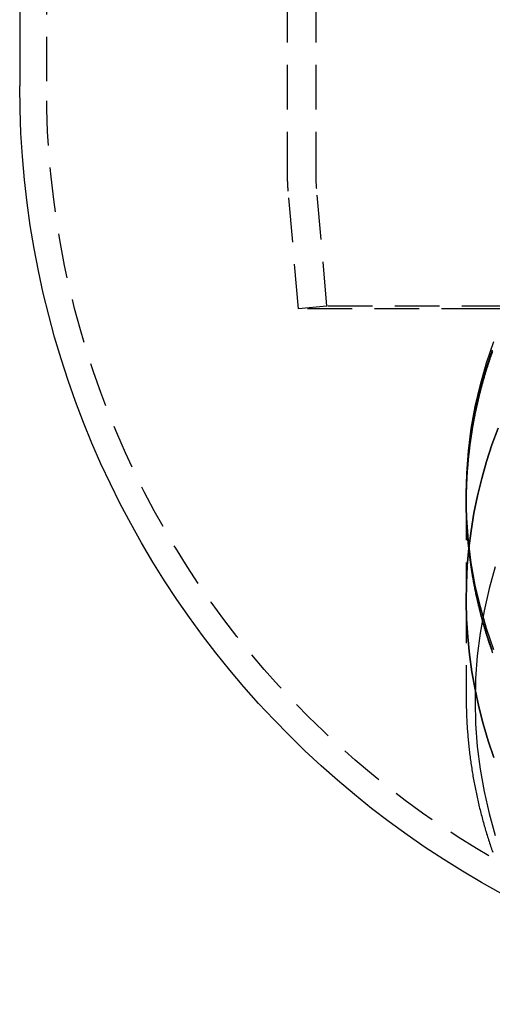
# Model space of a CAD drawing. Extents: x 1371 to 2492, y -432 to 522.
# Drawn here: x 2190 to 2217, y 179 to 234 of the extents above; entities that cross this region are included whole.
import ezdxf

# ---------------------------------------------------------------- set-up
doc = ezdxf.new("R2010")
doc.units = 0
doc.header["$LTSCALE"] = 10
doc.linetypes.add('VERDECKT', pattern=[0.375, 0.25, -0.125])
doc.layers.get('0').update_dxf_attribs({"linetype": 'CONTINUOUS'})
doc.layers.add('STEMPEL', color=3, linetype='CONTINUOUS')

# ---------------------------------------------------------------- blocks, each defined once
blk = doc.blocks.new('A$C1F2F4C64')
at = {"color": 1, "linetype": 'VERDECKT', "extrusion": (-2e-16, 1, -2e-16)}
for p, q in [((-283.545, -17.581), (-283.545, 74.933)), ((-285.145, -17.581), (-285.145, 28)), ((-298.645, -2.248), (-298.645, -12.5)), ((-284.533, -25), (-285.109, -18.418)), ((-282.939, -24.861), (-283.515, -18.278)), ((-282.939, -24.861), (-284.533, -25)), ((-274.021, -25), (-284.533, -25)), ((-272.894, -24.861), (-282.939, -24.861)), ((-212.757, -25), (-274.021, -25)), ((-275.145, -35.486), (-275.145, -41.243)), ((-275.145, -35.862), (-275.145, -35.756)), ((-275.145, -41.243), (-275.145, -46.738))]:
    blk.add_line(p, q, dxfattribs=at)
at = {"extrusion": (-2e-16, 1, -2e-16)}
blk.add_line((-300.145, -2.248), (-300.145, -12.5), dxfattribs=at)
at = {"color": 1, "linetype": 'VERDECKT'}
for points in [[(-273.596, -44.132, 0), (-274.004, -42.936, 0), (-274.351, -41.722, 0), (-274.636, -40.493, 0), (-274.858, -39.252, 0), (-275.017, -38.002, 0), (-275.113, -36.745, 0), (-275.145, -35.486, 0), (-275.113, -34.227, 0), (-275.017, -32.971, 0), (-274.858, -31.721, 0), (-274.636, -30.48, 0), (-274.351, -29.251, 0), (-274.004, -28.037, 0), (-273.596, -26.841, 0)], [(-273.358, -31.692, 0), (-273.7, -32.625, 0), (-274.006, -33.57, 0), (-274.277, -34.526, 0), (-274.511, -35.492, 0), (-274.709, -36.465, 0), (-274.87, -37.446, 0), (-274.995, -38.432, 0), (-275.082, -39.421, 0), (-275.132, -40.414, 0), (-275.144, -41.407, 0), (-275.119, -42.401, 0), (-275.057, -43.392, 0), (-274.958, -44.381, 0), (-274.821, -45.365, 0), (-274.648, -46.343, 0), (-274.438, -47.315, 0), (-274.191, -48.277, 0), (-273.909, -49.23, 0), (-273.591, -50.171, 0)], [(-273.591, -50.171, 0), (-273.909, -49.23, 0), (-274.191, -48.277, 0), (-274.438, -47.315, 0), (-274.648, -46.343, 0), (-274.821, -45.365, 0), (-274.958, -44.381, 0), (-275.057, -43.392, 0), (-275.119, -42.401, 0), (-275.144, -41.407, 0), (-275.132, -40.414, 0), (-275.082, -39.421, 0), (-274.995, -38.432, 0), (-274.87, -37.446, 0), (-274.709, -36.465, 0), (-274.511, -35.492, 0), (-274.277, -34.526, 0), (-274.006, -33.57, 0), (-273.7, -32.625, 0), (-273.358, -31.692, 0)], [(-273.525, -39.463, 0), (-273.866, -40.691, 0), (-274.145, -41.935, 0), (-274.364, -43.19, 0), (-274.52, -44.455, 0), (-274.614, -45.726, 0), (-274.645, -47, 0), (-274.614, -48.274, 0), (-274.52, -49.545, 0), (-274.364, -50.81, 0), (-274.145, -52.065, 0), (-273.866, -53.309, 0), (-273.525, -54.537, 0)], [(-275.145, -46.738, 0), (-275.145, -46.83, 0), (-275.144, -46.922, 0), (-275.143, -47.014, 0), (-275.142, -47.105, 0), (-275.141, -47.197, 0), (-275.139, -47.289, 0), (-275.137, -47.381, 0), (-275.135, -47.472, 0), (-275.132, -47.564, 0), (-275.129, -47.656, 0), (-275.125, -47.747, 0), (-275.122, -47.839, 0), (-275.118, -47.931, 0), (-275.113, -48.022, 0), (-275.109, -48.114, 0), (-275.104, -48.206, 0), (-275.099, -48.297, 0), (-275.093, -48.389, 0), (-275.087, -48.48, 0), (-275.081, -48.572, 0), (-275.074, -48.663, 0), (-275.068, -48.755, 0), (-275.06, -48.846, 0), (-275.053, -48.938, 0), (-275.045, -49.029, 0), (-275.037, -49.121, 0), (-275.029, -49.212, 0), (-275.02, -49.303, 0), (-275.011, -49.395, 0), (-275.001, -49.486, 0), (-274.992, -49.577, 0), (-274.982, -49.669, 0), (-274.971, -49.76, 0), (-274.961, -49.851, 0), (-274.95, -49.942, 0), (-274.939, -50.033, 0), (-274.927, -50.124, 0), (-274.915, -50.215, 0), (-274.903, -50.306, 0), (-274.89, -50.397, 0), (-274.877, -50.488, 0), (-274.864, -50.578, 0), (-274.851, -50.669, 0), (-274.837, -50.76, 0), (-274.823, -50.851, 0), (-274.808, -50.941, 0), (-274.794, -51.032, 0), (-274.779, -51.122, 0), (-274.763, -51.213, 0), (-274.747, -51.303, 0), (-274.731, -51.394, 0), (-274.715, -51.484, 0), (-274.698, -51.574, 0), (-274.682, -51.664, 0), (-274.664, -51.754, 0), (-274.647, -51.844, 0), (-274.629, -51.934, 0), (-274.611, -52.025, 0), (-274.592, -52.114, 0), (-274.573, -52.204, 0), (-274.554, -52.294, 0), (-274.535, -52.384, 0), (-274.515, -52.473, 0), (-274.495, -52.563, 0), (-274.475, -52.652, 0), (-274.454, -52.742, 0), (-274.433, -52.831, 0), (-274.412, -52.92, 0), (-274.39, -53.009, 0), (-274.368, -53.099, 0), (-274.346, -53.188, 0), (-274.323, -53.276, 0), (-274.3, -53.365, 0), (-274.277, -53.454, 0), (-274.254, -53.543, 0), (-274.23, -53.632, 0), (-274.206, -53.72, 0), (-274.181, -53.809, 0), (-274.157, -53.897, 0), (-274.132, -53.985, 0), (-274.106, -54.073, 0), (-274.081, -54.161, 0), (-274.055, -54.249, 0), (-274.029, -54.337, 0), (-274.002, -54.425, 0), (-273.975, -54.513, 0), (-273.948, -54.601, 0), (-273.921, -54.688, 0), (-273.893, -54.776, 0), (-273.865, -54.863, 0), (-273.836, -54.95, 0), (-273.808, -55.038, 0), (-273.779, -55.125, 0), (-273.75, -55.212, 0), (-273.72, -55.298, 0), (-273.69, -55.385, 0), (-273.66, -55.472, 0)]]:
    blk.add_polyline3d(points, dxfattribs=at)
at = {"color": 1}
for points in [[(-273.675, -44.16, 0), (-273.688, -44.124, 0), (-273.701, -44.088, 0), (-273.714, -44.052, 0), (-273.727, -44.015, 0), (-273.74, -43.979, 0), (-273.752, -43.943, 0), (-273.765, -43.906, 0), (-273.778, -43.87, 0), (-273.79, -43.834, 0), (-273.803, -43.797, 0), (-273.816, -43.761, 0), (-273.828, -43.724, 0), (-273.84, -43.688, 0), (-273.853, -43.651, 0), (-273.865, -43.615, 0), (-273.877, -43.578, 0), (-273.889, -43.542, 0), (-273.901, -43.505, 0), (-273.913, -43.468, 0), (-273.925, -43.432, 0), (-273.937, -43.395, 0), (-273.949, -43.359, 0), (-273.961, -43.322, 0), (-273.973, -43.285, 0), (-273.984, -43.249, 0), (-273.996, -43.212, 0), (-274.008, -43.175, 0), (-274.019, -43.138, 0), (-274.031, -43.102, 0), (-274.042, -43.065, 0), (-274.053, -43.028, 0), (-274.065, -42.991, 0), (-274.076, -42.955, 0), (-274.087, -42.918, 0), (-274.098, -42.881, 0), (-274.109, -42.844, 0), (-274.12, -42.807, 0), (-274.131, -42.77, 0), (-274.142, -42.733, 0), (-274.153, -42.696, 0), (-274.164, -42.659, 0), (-274.174, -42.622, 0), (-274.185, -42.585, 0), (-274.195, -42.548, 0), (-274.206, -42.511, 0), (-274.216, -42.474, 0), (-274.227, -42.437, 0), (-274.237, -42.4, 0), (-274.248, -42.363, 0), (-274.258, -42.326, 0), (-274.268, -42.289, 0), (-274.278, -42.252, 0), (-274.288, -42.215, 0), (-274.298, -42.178, 0), (-274.308, -42.141, 0), (-274.318, -42.103, 0), (-274.328, -42.066, 0), (-274.338, -42.029, 0), (-274.347, -41.992, 0), (-274.357, -41.955, 0), (-274.367, -41.918, 0), (-274.376, -41.88, 0), (-274.386, -41.843, 0), (-274.395, -41.806, 0), (-274.404, -41.769, 0), (-274.414, -41.731, 0), (-274.423, -41.694, 0), (-274.432, -41.657, 0), (-274.441, -41.62, 0), (-274.45, -41.582, 0), (-274.459, -41.545, 0), (-274.468, -41.508, 0), (-274.477, -41.47, 0), (-274.486, -41.433, 0), (-274.495, -41.395, 0), (-274.503, -41.358, 0), (-274.512, -41.321, 0), (-274.521, -41.283, 0), (-274.529, -41.246, 0), (-274.538, -41.209, 0), (-274.546, -41.171, 0), (-274.554, -41.134, 0), (-274.563, -41.096, 0), (-274.571, -41.059, 0), (-274.579, -41.021, 0), (-274.587, -40.984, 0), (-274.595, -40.946, 0), (-274.603, -40.909, 0), (-274.611, -40.871, 0), (-274.619, -40.834, 0), (-274.627, -40.796, 0), (-274.635, -40.759, 0), (-274.643, -40.721, 0), (-274.65, -40.684, 0), (-274.658, -40.646, 0), (-274.665, -40.609, 0), (-274.673, -40.571, 0), (-274.68, -40.534, 0), (-274.688, -40.496, 0), (-274.695, -40.458, 0), (-274.702, -40.421, 0), (-274.709, -40.383, 0), (-274.716, -40.346, 0), (-274.723, -40.308, 0), (-274.73, -40.27, 0), (-274.737, -40.233, 0), (-274.744, -40.195, 0), (-274.751, -40.158, 0), (-274.758, -40.12, 0), (-274.765, -40.082, 0), (-274.771, -40.045, 0), (-274.778, -40.007, 0), (-274.784, -39.969, 0), (-274.791, -39.932, 0), (-274.797, -39.894, 0), (-274.804, -39.856, 0), (-274.81, -39.819, 0), (-274.816, -39.781, 0), (-274.822, -39.743, 0), (-274.828, -39.706, 0), (-274.834, -39.668, 0), (-274.84, -39.63, 0), (-274.846, -39.593, 0), (-274.852, -39.555, 0), (-274.858, -39.517, 0), (-274.864, -39.48, 0), (-274.87, -39.442, 0), (-274.875, -39.404, 0), (-274.881, -39.367, 0), (-274.886, -39.329, 0), (-274.892, -39.291, 0), (-274.897, -39.253, 0), (-274.902, -39.216, 0), (-274.908, -39.178, 0), (-274.913, -39.14, 0), (-274.918, -39.102, 0), (-274.923, -39.065, 0), (-274.928, -39.027, 0), (-274.933, -38.989, 0), (-274.938, -38.952, 0), (-274.943, -38.914, 0), (-274.948, -38.876, 0), (-274.953, -38.838, 0), (-274.957, -38.801, 0), (-274.962, -38.763, 0), (-274.967, -38.725, 0), (-274.971, -38.688, 0), (-274.976, -38.65, 0), (-274.98, -38.612, 0), (-274.984, -38.574, 0), (-274.989, -38.537, 0), (-274.993, -38.499, 0), (-274.997, -38.461, 0), (-275.001, -38.423, 0), (-275.005, -38.386, 0), (-275.009, -38.348, 0), (-275.013, -38.31, 0), (-275.017, -38.273, 0), (-275.021, -38.235, 0), (-275.025, -38.197, 0), (-275.028, -38.159, 0), (-275.032, -38.122, 0), (-275.036, -38.084, 0), (-275.039, -38.046, 0), (-275.043, -38.009, 0), (-275.046, -37.971, 0), (-275.049, -37.933, 0), (-275.053, -37.895, 0), (-275.056, -37.858, 0), (-275.059, -37.82, 0), (-275.062, -37.782, 0), (-275.065, -37.745, 0), (-275.068, -37.707, 0), (-275.071, -37.669, 0), (-275.074, -37.632, 0), (-275.077, -37.594, 0), (-275.08, -37.556, 0), (-275.082, -37.519, 0), (-275.085, -37.481, 0), (-275.088, -37.444, 0), (-275.09, -37.406, 0), (-275.093, -37.368, 0), (-275.095, -37.331, 0), (-275.097, -37.293, 0), (-275.1, -37.255, 0), (-275.102, -37.218, 0), (-275.104, -37.18, 0), (-275.106, -37.143, 0), (-275.108, -37.105, 0), (-275.11, -37.068, 0), (-275.112, -37.03, 0), (-275.114, -36.992, 0), (-275.116, -36.955, 0), (-275.118, -36.917, 0), (-275.12, -36.88, 0), (-275.121, -36.842, 0), (-275.123, -36.805, 0), (-275.124, -36.767, 0), (-275.126, -36.73, 0), (-275.127, -36.692, 0), (-275.129, -36.655, 0), (-275.13, -36.617, 0), (-275.131, -36.58, 0), (-275.133, -36.542, 0), (-275.134, -36.505, 0), (-275.135, -36.467, 0), (-275.136, -36.43, 0), (-275.137, -36.392, 0), (-275.138, -36.355, 0), (-275.139, -36.318, 0), (-275.139, -36.28, 0), (-275.14, -36.243, 0), (-275.141, -36.206, 0), (-275.142, -36.168, 0), (-275.142, -36.131, 0), (-275.143, -36.093, 0), (-275.143, -36.056, 0), (-275.144, -36.019, 0), (-275.144, -35.981, 0), (-275.144, -35.944, 0), (-275.145, -35.907, 0), (-275.145, -35.87, 0), (-275.145, -35.832, 0), (-275.145, -35.795, 0), (-275.145, -35.758, 0), (-275.145, -35.721, 0), (-275.145, -35.683, 0), (-275.145, -35.646, 0), (-275.145, -35.609, 0), (-275.144, -35.571, 0), (-275.144, -35.534, 0), (-275.144, -35.496, 0), (-275.143, -35.459, 0), (-275.143, -35.421, 0), (-275.142, -35.384, 0), (-275.142, -35.346, 0), (-275.141, -35.309, 0), (-275.14, -35.271, 0), (-275.14, -35.234, 0), (-275.139, -35.196, 0), (-275.138, -35.158, 0), (-275.137, -35.121, 0), (-275.136, -35.083, 0), (-275.135, -35.045, 0), (-275.134, -35.007, 0), (-275.133, -34.97, 0), (-275.131, -34.932, 0), (-275.13, -34.894, 0), (-275.129, -34.856, 0), (-275.127, -34.818, 0), (-275.126, -34.78, 0), (-275.124, -34.742, 0), (-275.123, -34.704, 0), (-275.121, -34.666, 0), (-275.119, -34.628, 0), (-275.118, -34.59, 0), (-275.116, -34.552, 0), (-275.114, -34.514, 0), (-275.112, -34.476, 0), (-275.11, -34.438, 0), (-275.108, -34.4, 0), (-275.106, -34.361, 0), (-275.104, -34.323, 0), (-275.101, -34.285, 0), (-275.099, -34.247, 0), (-275.097, -34.209, 0), (-275.094, -34.17, 0), (-275.092, -34.132, 0), (-275.089, -34.094, 0), (-275.087, -34.055, 0), (-275.084, -34.017, 0), (-275.081, -33.978, 0), (-275.079, -33.94, 0), (-275.076, -33.902, 0), (-275.073, -33.863, 0), (-275.07, -33.825, 0), (-275.067, -33.786, 0), (-275.064, -33.748, 0), (-275.061, -33.709, 0), (-275.057, -33.671, 0), (-275.054, -33.632, 0), (-275.051, -33.593, 0), (-275.047, -33.555, 0), (-275.044, -33.516, 0), (-275.04, -33.477, 0), (-275.037, -33.439, 0), (-275.033, -33.4, 0), (-275.029, -33.361, 0), (-275.026, -33.323, 0), (-275.022, -33.284, 0), (-275.018, -33.245, 0), (-275.014, -33.206, 0), (-275.01, -33.168, 0), (-275.006, -33.129, 0), (-275.002, -33.09, 0), (-274.998, -33.051, 0), (-274.993, -33.012, 0), (-274.989, -32.974, 0), (-274.985, -32.935, 0), (-274.98, -32.896, 0), (-274.976, -32.857, 0), (-274.971, -32.818, 0), (-274.966, -32.779, 0), (-274.962, -32.74, 0), (-274.957, -32.701, 0), (-274.952, -32.662, 0), (-274.947, -32.623, 0), (-274.942, -32.584, 0), (-274.937, -32.545, 0), (-274.932, -32.506, 0), (-274.927, -32.467, 0), (-274.921, -32.428, 0), (-274.916, -32.389, 0), (-274.911, -32.35, 0), (-274.905, -32.311, 0), (-274.9, -32.272, 0), (-274.894, -32.233, 0), (-274.889, -32.193, 0), (-274.883, -32.154, 0), (-274.877, -32.115, 0), (-274.871, -32.076, 0), (-274.866, -32.037, 0), (-274.86, -31.997, 0), (-274.854, -31.958, 0), (-274.848, -31.919, 0), (-274.841, -31.88, 0), (-274.835, -31.841, 0), (-274.829, -31.801, 0), (-274.823, -31.762, 0), (-274.816, -31.723, 0), (-274.81, -31.684, 0), (-274.803, -31.644, 0), (-274.797, -31.605, 0), (-274.79, -31.566, 0), (-274.783, -31.526, 0), (-274.776, -31.487, 0), (-274.769, -31.448, 0), (-274.763, -31.409, 0), (-274.756, -31.369, 0), (-274.748, -31.33, 0), (-274.741, -31.29, 0), (-274.734, -31.251, 0), (-274.727, -31.212, 0), (-274.72, -31.172, 0), (-274.712, -31.133, 0), (-274.705, -31.094, 0), (-274.697, -31.054, 0), (-274.69, -31.015, 0), (-274.682, -30.975, 0), (-274.674, -30.936, 0), (-274.666, -30.897, 0), (-274.659, -30.857, 0), (-274.651, -30.818, 0), (-274.643, -30.778, 0), (-274.635, -30.739, 0), (-274.626, -30.699, 0), (-274.618, -30.66, 0), (-274.61, -30.621, 0), (-274.602, -30.581, 0), (-274.593, -30.542, 0), (-274.585, -30.502, 0), (-274.576, -30.463, 0), (-274.568, -30.423, 0), (-274.559, -30.384, 0), (-274.55, -30.344, 0), (-274.541, -30.305, 0), (-274.533, -30.265, 0), (-274.524, -30.226, 0), (-274.515, -30.186, 0), (-274.506, -30.147, 0), (-274.496, -30.108, 0), (-274.487, -30.068, 0), (-274.478, -30.029, 0), (-274.469, -29.989, 0), (-274.459, -29.95, 0), (-274.45, -29.91, 0), (-274.44, -29.871, 0), (-274.431, -29.831, 0), (-274.421, -29.792, 0), (-274.411, -29.752, 0), (-274.401, -29.713, 0), (-274.392, -29.673, 0), (-274.382, -29.634, 0), (-274.372, -29.594, 0), (-274.361, -29.555, 0), (-274.351, -29.515, 0), (-274.341, -29.476, 0), (-274.331, -29.436, 0), (-274.32, -29.397, 0), (-274.31, -29.357, 0), (-274.3, -29.318, 0), (-274.289, -29.278, 0), (-274.278, -29.239, 0), (-274.268, -29.2, 0), (-274.257, -29.16, 0), (-274.246, -29.121, 0), (-274.235, -29.081, 0), (-274.224, -29.042, 0), (-274.213, -29.002, 0), (-274.202, -28.963, 0), (-274.191, -28.923, 0), (-274.18, -28.884, 0), (-274.168, -28.845, 0), (-274.157, -28.805, 0), (-274.146, -28.766, 0), (-274.134, -28.726, 0), (-274.123, -28.687, 0), (-274.111, -28.648, 0), (-274.099, -28.608, 0), (-274.087, -28.569, 0), (-274.076, -28.529, 0), (-274.064, -28.49, 0), (-274.052, -28.451, 0), (-274.04, -28.411, 0), (-274.027, -28.372, 0), (-274.015, -28.332, 0), (-274.003, -28.293, 0), (-273.991, -28.254, 0), (-273.978, -28.215, 0), (-273.966, -28.175, 0), (-273.953, -28.136, 0), (-273.941, -28.097, 0), (-273.928, -28.057, 0), (-273.915, -28.018, 0), (-273.903, -27.979, 0), (-273.89, -27.939, 0), (-273.877, -27.9, 0), (-273.864, -27.861, 0), (-273.851, -27.822, 0), (-273.837, -27.782, 0), (-273.824, -27.743, 0), (-273.811, -27.704, 0), (-273.798, -27.665, 0), (-273.784, -27.626, 0), (-273.771, -27.587, 0), (-273.757, -27.547, 0), (-273.744, -27.508, 0), (-273.73, -27.469, 0), (-273.716, -27.43, 0), (-273.702, -27.391, 0), (-273.688, -27.352, 0), (-273.674, -27.313, 0)], [(-273.669, -27.392, 0), (-273.684, -27.432, 0), (-273.698, -27.473, 0), (-273.712, -27.514, 0), (-273.727, -27.554, 0), (-273.741, -27.595, 0), (-273.755, -27.636, 0), (-273.769, -27.677, 0), (-273.783, -27.718, 0), (-273.797, -27.758, 0), (-273.811, -27.799, 0), (-273.825, -27.84, 0), (-273.839, -27.881, 0), (-273.852, -27.922, 0), (-273.866, -27.962, 0), (-273.879, -28.003, 0), (-273.893, -28.044, 0), (-273.906, -28.085, 0), (-273.92, -28.126, 0), (-273.933, -28.167, 0), (-273.946, -28.208, 0), (-273.959, -28.249, 0), (-273.972, -28.29, 0), (-273.985, -28.331, 0), (-273.998, -28.372, 0), (-274.011, -28.413, 0), (-274.023, -28.454, 0), (-274.036, -28.495, 0), (-274.048, -28.536, 0), (-274.061, -28.577, 0), (-274.073, -28.618, 0), (-274.086, -28.659, 0), (-274.098, -28.7, 0), (-274.11, -28.741, 0), (-274.122, -28.782, 0), (-274.134, -28.823, 0), (-274.146, -28.864, 0), (-274.158, -28.905, 0), (-274.17, -28.946, 0), (-274.182, -28.987, 0), (-274.193, -29.028, 0), (-274.205, -29.069, 0), (-274.217, -29.11, 0), (-274.228, -29.152, 0), (-274.239, -29.193, 0), (-274.251, -29.234, 0), (-274.262, -29.275, 0), (-274.273, -29.316, 0), (-274.284, -29.357, 0), (-274.295, -29.398, 0), (-274.306, -29.439, 0), (-274.317, -29.481, 0), (-274.328, -29.522, 0), (-274.339, -29.563, 0), (-274.349, -29.604, 0), (-274.36, -29.645, 0), (-274.37, -29.686, 0), (-274.381, -29.727, 0), (-274.391, -29.769, 0), (-274.401, -29.81, 0), (-274.412, -29.851, 0), (-274.422, -29.892, 0), (-274.432, -29.933, 0), (-274.442, -29.974, 0), (-274.452, -30.016, 0), (-274.462, -30.057, 0), (-274.471, -30.098, 0), (-274.481, -30.139, 0), (-274.491, -30.18, 0), (-274.5, -30.221, 0), (-274.51, -30.263, 0), (-274.519, -30.304, 0), (-274.528, -30.345, 0), (-274.538, -30.386, 0), (-274.547, -30.427, 0), (-274.556, -30.468, 0), (-274.565, -30.51, 0), (-274.574, -30.551, 0), (-274.583, -30.592, 0), (-274.592, -30.633, 0), (-274.601, -30.674, 0), (-274.609, -30.715, 0), (-274.618, -30.756, 0), (-274.626, -30.798, 0), (-274.635, -30.839, 0), (-274.643, -30.88, 0), (-274.652, -30.921, 0), (-274.66, -30.962, 0), (-274.668, -31.003, 0), (-274.676, -31.044, 0), (-274.684, -31.085, 0), (-274.692, -31.127, 0), (-274.7, -31.168, 0), (-274.708, -31.209, 0), (-274.716, -31.25, 0), (-274.723, -31.291, 0), (-274.731, -31.332, 0), (-274.738, -31.373, 0), (-274.746, -31.414, 0), (-274.753, -31.455, 0), (-274.76, -31.496, 0), (-274.768, -31.537, 0), (-274.775, -31.578, 0), (-274.782, -31.619, 0), (-274.789, -31.66, 0), (-274.796, -31.701, 0), (-274.803, -31.742, 0), (-274.81, -31.783, 0), (-274.816, -31.824, 0), (-274.823, -31.865, 0), (-274.83, -31.906, 0), (-274.836, -31.947, 0), (-274.843, -31.988, 0), (-274.849, -32.029, 0), (-274.855, -32.07, 0), (-274.862, -32.111, 0), (-274.868, -32.152, 0), (-274.874, -32.193, 0), (-274.88, -32.234, 0), (-274.886, -32.275, 0), (-274.892, -32.316, 0), (-274.898, -32.356, 0), (-274.903, -32.397, 0), (-274.909, -32.438, 0), (-274.915, -32.479, 0), (-274.92, -32.52, 0), (-274.926, -32.56, 0), (-274.931, -32.601, 0), (-274.936, -32.642, 0), (-274.942, -32.683, 0), (-274.947, -32.723, 0), (-274.952, -32.764, 0), (-274.957, -32.805, 0), (-274.962, -32.846, 0), (-274.967, -32.886, 0), (-274.972, -32.927, 0), (-274.977, -32.968, 0), (-274.981, -33.008, 0), (-274.986, -33.049, 0), (-274.991, -33.09, 0), (-274.995, -33.13, 0), (-274.999, -33.171, 0), (-275.004, -33.211, 0), (-275.008, -33.252, 0), (-275.012, -33.292, 0), (-275.017, -33.333, 0), (-275.021, -33.373, 0), (-275.025, -33.414, 0), (-275.029, -33.454, 0), (-275.032, -33.495, 0), (-275.036, -33.535, 0), (-275.04, -33.575, 0), (-275.044, -33.616, 0), (-275.047, -33.656, 0), (-275.051, -33.697, 0), (-275.054, -33.737, 0), (-275.058, -33.777, 0), (-275.061, -33.818, 0), (-275.064, -33.858, 0), (-275.068, -33.898, 0), (-275.071, -33.938, 0), (-275.074, -33.979, 0), (-275.077, -34.019, 0), (-275.08, -34.059, 0), (-275.083, -34.099, 0), (-275.085, -34.139, 0), (-275.088, -34.179, 0), (-275.091, -34.219, 0), (-275.093, -34.26, 0), (-275.096, -34.3, 0), (-275.099, -34.34, 0), (-275.101, -34.38, 0), (-275.103, -34.42, 0), (-275.106, -34.459, 0), (-275.108, -34.499, 0), (-275.11, -34.539, 0), (-275.112, -34.579, 0), (-275.114, -34.619, 0), (-275.116, -34.659, 0), (-275.118, -34.699, 0), (-275.12, -34.739, 0), (-275.121, -34.778, 0), (-275.123, -34.818, 0), (-275.125, -34.858, 0), (-275.126, -34.898, 0), (-275.128, -34.937, 0), (-275.129, -34.977, 0), (-275.131, -35.016, 0), (-275.132, -35.056, 0), (-275.133, -35.096, 0), (-275.134, -35.135, 0), (-275.136, -35.175, 0), (-275.137, -35.214, 0), (-275.138, -35.254, 0), (-275.139, -35.293, 0), (-275.139, -35.332, 0), (-275.14, -35.372, 0), (-275.141, -35.411, 0), (-275.142, -35.45, 0), (-275.142, -35.49, 0), (-275.143, -35.529, 0), (-275.143, -35.568, 0), (-275.144, -35.607, 0), (-275.144, -35.647, 0), (-275.144, -35.686, 0), (-275.145, -35.725, 0), (-275.145, -35.764, 0), (-275.145, -35.803, 0), (-275.145, -35.842, 0), (-275.145, -35.881, 0), (-275.145, -35.92, 0), (-275.145, -35.959, 0), (-275.145, -35.998, 0), (-275.144, -36.037, 0), (-275.144, -36.076, 0), (-275.144, -36.115, 0), (-275.143, -36.154, 0), (-275.143, -36.194, 0), (-275.142, -36.233, 0), (-275.142, -36.272, 0), (-275.141, -36.311, 0), (-275.14, -36.35, 0), (-275.139, -36.389, 0), (-275.139, -36.428, 0), (-275.138, -36.468, 0), (-275.137, -36.507, 0), (-275.136, -36.546, 0), (-275.135, -36.585, 0), (-275.133, -36.625, 0), (-275.132, -36.664, 0), (-275.131, -36.703, 0), (-275.129, -36.742, 0), (-275.128, -36.782, 0), (-275.127, -36.821, 0), (-275.125, -36.86, 0), (-275.123, -36.9, 0), (-275.122, -36.939, 0), (-275.12, -36.978, 0), (-275.118, -37.018, 0), (-275.116, -37.057, 0), (-275.114, -37.096, 0), (-275.112, -37.136, 0), (-275.11, -37.175, 0), (-275.108, -37.215, 0), (-275.106, -37.254, 0), (-275.104, -37.294, 0), (-275.102, -37.333, 0), (-275.099, -37.372, 0), (-275.097, -37.412, 0), (-275.094, -37.451, 0), (-275.092, -37.491, 0), (-275.089, -37.53, 0), (-275.086, -37.57, 0), (-275.084, -37.609, 0), (-275.081, -37.649, 0), (-275.078, -37.688, 0), (-275.075, -37.728, 0), (-275.072, -37.767, 0), (-275.069, -37.807, 0), (-275.066, -37.846, 0), (-275.063, -37.886, 0), (-275.059, -37.925, 0), (-275.056, -37.965, 0), (-275.053, -38.005, 0), (-275.049, -38.044, 0), (-275.046, -38.084, 0), (-275.042, -38.123, 0), (-275.038, -38.163, 0), (-275.035, -38.202, 0), (-275.031, -38.242, 0), (-275.027, -38.282, 0), (-275.023, -38.321, 0), (-275.019, -38.361, 0), (-275.015, -38.4, 0), (-275.011, -38.44, 0), (-275.007, -38.48, 0), (-275.003, -38.519, 0), (-274.999, -38.559, 0), (-274.994, -38.598, 0), (-274.99, -38.638, 0), (-274.985, -38.678, 0), (-274.981, -38.717, 0), (-274.976, -38.757, 0), (-274.971, -38.797, 0), (-274.967, -38.836, 0), (-274.962, -38.876, 0), (-274.957, -38.915, 0), (-274.952, -38.955, 0), (-274.947, -38.995, 0), (-274.942, -39.034, 0), (-274.937, -39.074, 0), (-274.932, -39.114, 0), (-274.926, -39.153, 0), (-274.921, -39.193, 0), (-274.916, -39.233, 0), (-274.91, -39.272, 0), (-274.905, -39.312, 0), (-274.899, -39.351, 0), (-274.893, -39.391, 0), (-274.888, -39.431, 0), (-274.882, -39.47, 0), (-274.876, -39.51, 0), (-274.87, -39.55, 0), (-274.864, -39.589, 0), (-274.858, -39.629, 0), (-274.852, -39.669, 0), (-274.846, -39.708, 0), (-274.84, -39.748, 0), (-274.833, -39.787, 0), (-274.827, -39.827, 0), (-274.821, -39.867, 0), (-274.814, -39.906, 0), (-274.808, -39.946, 0), (-274.801, -39.986, 0), (-274.794, -40.025, 0), (-274.787, -40.065, 0), (-274.781, -40.104, 0), (-274.774, -40.144, 0), (-274.767, -40.183, 0), (-274.76, -40.223, 0), (-274.753, -40.263, 0), (-274.746, -40.302, 0), (-274.738, -40.342, 0), (-274.731, -40.381, 0), (-274.724, -40.421, 0), (-274.716, -40.461, 0), (-274.709, -40.5, 0), (-274.701, -40.54, 0), (-274.694, -40.579, 0), (-274.686, -40.619, 0), (-274.678, -40.658, 0), (-274.67, -40.698, 0), (-274.663, -40.737, 0), (-274.655, -40.777, 0), (-274.647, -40.816, 0), (-274.639, -40.856, 0), (-274.63, -40.895, 0), (-274.622, -40.935, 0), (-274.614, -40.974, 0), (-274.606, -41.014, 0), (-274.597, -41.053, 0), (-274.589, -41.093, 0), (-274.58, -41.132, 0), (-274.572, -41.171, 0), (-274.563, -41.211, 0), (-274.554, -41.25, 0), (-274.546, -41.29, 0), (-274.537, -41.329, 0), (-274.528, -41.368, 0), (-274.519, -41.408, 0), (-274.51, -41.447, 0), (-274.501, -41.487, 0), (-274.491, -41.526, 0), (-274.482, -41.565, 0), (-274.473, -41.605, 0), (-274.464, -41.644, 0), (-274.454, -41.683, 0), (-274.445, -41.723, 0), (-274.435, -41.762, 0), (-274.425, -41.801, 0), (-274.416, -41.84, 0), (-274.406, -41.88, 0), (-274.396, -41.919, 0), (-274.386, -41.958, 0), (-274.376, -41.997, 0), (-274.366, -42.037, 0), (-274.356, -42.076, 0), (-274.346, -42.115, 0), (-274.336, -42.154, 0), (-274.325, -42.193, 0), (-274.315, -42.233, 0), (-274.305, -42.272, 0), (-274.294, -42.311, 0), (-274.284, -42.35, 0), (-274.273, -42.389, 0), (-274.262, -42.428, 0), (-274.252, -42.467, 0), (-274.241, -42.506, 0), (-274.23, -42.545, 0), (-274.219, -42.584, 0), (-274.208, -42.623, 0), (-274.197, -42.662, 0), (-274.186, -42.701, 0), (-274.175, -42.74, 0), (-274.163, -42.779, 0), (-274.152, -42.818, 0), (-274.141, -42.857, 0), (-274.129, -42.896, 0), (-274.118, -42.935, 0), (-274.106, -42.974, 0), (-274.094, -43.013, 0), (-274.083, -43.052, 0), (-274.071, -43.09, 0), (-274.059, -43.129, 0), (-274.047, -43.168, 0), (-274.035, -43.207, 0), (-274.023, -43.246, 0), (-274.011, -43.284, 0), (-273.999, -43.323, 0), (-273.987, -43.362, 0), (-273.975, -43.401, 0), (-273.962, -43.439, 0), (-273.95, -43.478, 0), (-273.937, -43.517, 0), (-273.925, -43.555, 0), (-273.912, -43.594, 0), (-273.899, -43.633, 0), (-273.887, -43.671, 0), (-273.874, -43.71, 0), (-273.861, -43.748, 0), (-273.848, -43.787, 0), (-273.835, -43.825, 0), (-273.822, -43.864, 0), (-273.809, -43.902, 0), (-273.796, -43.941, 0), (-273.782, -43.979, 0), (-273.769, -44.017, 0), (-273.756, -44.056, 0), (-273.742, -44.094, 0), (-273.729, -44.133, 0), (-273.715, -44.171, 0), (-273.702, -44.209, 0), (-273.688, -44.248, 0), (-273.674, -44.286, 0)]]:
    blk.add_polyline3d(points, dxfattribs=at)
at = {"extrusion": (0, -2e-16, -1)}
blk.add_arc((248.645, -12.5), 51.5, 180, 360, dxfattribs=at)
at = {"color": 1, "linetype": 'VERDECKT', "extrusion": (0, -2e-16, -1)}
for centre, radius, start, end in [((248.645, -12.5), 50, 180, 360), ((275.545, -17.581), 9.6, 355, 0), ((275.545, -17.581), 8, 355, 0)]:
    blk.add_arc(centre, radius, start, end, dxfattribs=at)

msp = doc.modelspace()

# ---------------------------------------------------------------- block references
at = {"layer": 'STEMPEL'}
msp.add_blockref('A$C1F2F4C64', (2490.407, 242.908, -118.429), dxfattribs=at)

doc.saveas('drawing.dxf')
